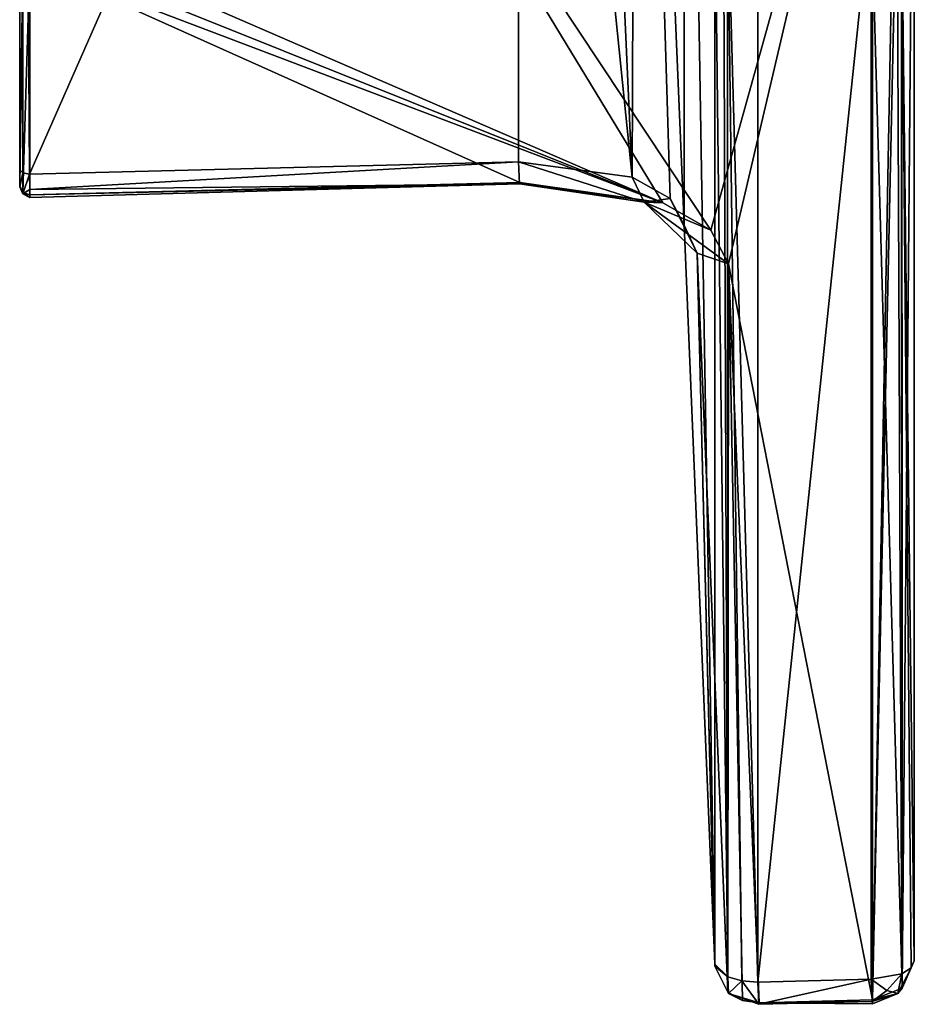
# Model space of a CAD drawing. Units: millimetres. Extents: x -30 to 72, y -201 to 32.
# Drawn here: x 45 to 72, y -50 to -21 of the extents above; entities that cross this region are included whole.
import ezdxf

# ---------------------------------------------------------------- set-up
doc = ezdxf.new("R2010")
doc.units = ezdxf.units.MM
doc.header["$LTSCALE"] = 65.185185
for name, color, linetype in [('199', 7, 'CONTINUOUS'), ('200', 7, 'CONTINUOUS'), ('201', 7, 'CONTINUOUS'), ('202', 7, 'CONTINUOUS'), ('203', 7, 'CONTINUOUS'), ('205', 7, 'CONTINUOUS'), ('207', 7, 'CONTINUOUS'), ('209', 7, 'CONTINUOUS'), ('211', 7, 'CONTINUOUS'), ('212', 7, 'CONTINUOUS'), ('213', 7, 'CONTINUOUS'), ('214', 7, 'CONTINUOUS'), ('215', 7, 'CONTINUOUS'), ('218', 7, 'CONTINUOUS'), ('225', 7, 'CONTINUOUS'), ('226', 7, 'CONTINUOUS'), ('233', 7, 'CONTINUOUS'), ('234', 7, 'CONTINUOUS'), ('767', 7, 'CONTINUOUS')]:
    doc.layers.add(name, color=color, linetype=linetype)

msp = doc.modelspace()

# ---------------------------------------------------------------- linework, layer by layer
at = {"layer": '199', "color": 7, "linetype": 'Continuous'}
for points in [[(60.251, 8.085, 101.914), (45.494, 8.458, 102.088), (45.494, -25.422, 86.29), (60.251, 8.085, 101.914)], [(60.251, -25.048, 86.464), (60.251, 8.085, 101.914), (45.494, -25.422, 86.29), (60.251, -25.048, 86.464)]]:
    msp.add_3dface(points, dxfattribs=at)
at = {"layer": '200', "color": 7, "linetype": 'Continuous'}
for points in [[(60.251, 8.085, 101.914), (60.251, -25.048, 86.464), (63.677, -25.513, 87.747), (60.251, 8.085, 101.914)], [(62.169, 7.862, 102.232), (60.251, 8.085, 101.914), (63.677, -25.513, 87.747), (62.169, 7.862, 102.232)], [(63.799, 7.347, 103.2), (62.169, 7.862, 102.232), (63.677, -25.513, 87.747), (63.799, 7.347, 103.2)], [(64.825, -26.162, 89.235), (63.799, 7.347, 103.2), (63.677, -25.513, 87.747), (64.825, -26.162, 89.235)], [(65.25, 5.849, 106.292), (63.799, 7.347, 103.2), (65.25, -26.965, 90.991), (65.25, 5.849, 106.292)], [(65.25, -26.965, 90.991), (63.799, 7.347, 103.2), (64.825, -26.162, 89.235), (65.25, -26.965, 90.991)]]:
    msp.add_3dface(points, dxfattribs=at)
at = {"layer": '201', "color": 7, "linetype": 'Continuous'}
for points in [[(65.25, 5.849, 106.292), (65.25, -26.965, 90.991), (66.172, -49.26, 138.864), (65.25, 5.849, 106.292)], [(66.172, -16.493, 154.143), (65.25, 5.849, 106.292), (66.172, -49.26, 138.864), (66.172, -16.493, 154.143)]]:
    msp.add_3dface(points, dxfattribs=at)
at = {"layer": '202', "color": 7, "linetype": 'Continuous'}
for points in [[(70.894, -17.119, 155.261), (67.471, -17.033, 155.301), (67.471, -49.8, 140.022), (70.894, -17.119, 155.261)], [(70.894, -49.713, 140.062), (70.894, -17.119, 155.261), (67.471, -49.8, 140.022), (70.894, -49.713, 140.062)]]:
    msp.add_3dface(points, dxfattribs=at)
at = {"layer": '203', "color": 7, "linetype": 'Continuous'}
msp.add_3dface([(72.194, -8.423, 51.516), (72.194, -16.57, 154.082), (72.194, -49.164, 138.884), (72.194, -8.423, 51.516)], dxfattribs=at)
at = {"layer": '205', "color": 7, "linetype": 'Continuous'}
for points in [[(72.194, -49.164, 138.884), (72.194, -16.57, 154.082), (71.809, -16.96, 154.919), (72.194, -49.164, 138.884)], [(70.894, -17.119, 155.261), (71.817, -49.551, 139.713), (71.674, -17.009, 155.025), (70.894, -17.119, 155.261)], [(70.894, -17.119, 155.261), (70.894, -49.713, 140.062), (71.817, -49.551, 139.713), (70.894, -17.119, 155.261)], [(71.674, -17.009, 155.025), (71.817, -49.551, 139.713), (71.809, -16.96, 154.919), (71.674, -17.009, 155.025)], [(72.098, -49.371, 139.328), (72.194, -49.164, 138.884), (71.809, -16.96, 154.919), (72.098, -49.371, 139.328)], [(71.817, -49.551, 139.713), (72.098, -49.371, 139.328), (71.809, -16.96, 154.919), (71.817, -49.551, 139.713)]]:
    msp.add_3dface(points, dxfattribs=at)
at = {"layer": '207', "color": 7, "linetype": 'Continuous'}
for points in [[(66.172, -16.493, 154.143), (66.172, -49.26, 138.864), (66.564, -49.644, 139.687), (66.172, -16.493, 154.143)], [(66.436, -16.815, 154.835), (66.172, -16.493, 154.143), (66.564, -49.644, 139.687), (66.436, -16.815, 154.835)], [(66.556, -16.873, 154.96), (66.436, -16.815, 154.835), (66.564, -49.644, 139.687), (66.556, -16.873, 154.96)], [(67.471, -49.8, 140.022), (67.471, -17.033, 155.301), (66.556, -16.873, 154.96), (67.471, -49.8, 140.022)], [(67.471, -49.8, 140.022), (66.556, -16.873, 154.96), (66.986, -49.76, 139.936), (67.471, -49.8, 140.022)], [(66.986, -49.76, 139.936), (66.556, -16.873, 154.96), (66.564, -49.644, 139.687), (66.986, -49.76, 139.936)]]:
    msp.add_3dface(points, dxfattribs=at)
at = {"layer": '209', "color": 7, "linetype": 'Continuous'}
for points in [[(45.194, 8.585, 101.816), (45.194, -25.295, 86.018), (45.285, -25.386, 86.213), (45.194, 8.585, 101.816)], [(45.282, 8.495, 102.009), (45.194, 8.585, 101.816), (45.285, -25.386, 86.213), (45.282, 8.495, 102.009)], [(45.494, -25.422, 86.29), (45.494, 8.458, 102.088), (45.282, 8.495, 102.009), (45.494, -25.422, 86.29)], [(45.494, -25.422, 86.29), (45.282, 8.495, 102.009), (45.285, -25.386, 86.213), (45.494, -25.422, 86.29)]]:
    msp.add_3dface(points, dxfattribs=at)
at = {"layer": '211', "color": 7, "linetype": 'Continuous'}
for points in [[(70.93, -9.601, 50.966), (66.05, -27.118, 88.209), (54.72, -10.011, 50.775), (70.93, -9.601, 50.966)], [(66.586, -28.133, 90.421), (66.05, -27.118, 88.209), (70.93, -9.601, 50.966), (66.586, -28.133, 90.421)], [(70.93, -50.341, 138.335), (66.586, -28.133, 90.421), (70.93, -9.601, 50.966), (70.93, -50.341, 138.335)], [(54.72, -10.011, 50.775), (64.603, -26.292, 86.341), (45.943, -18.188, 67.73), (54.72, -10.011, 50.775)], [(66.05, -27.118, 88.209), (64.603, -26.292, 86.341), (54.72, -10.011, 50.775), (66.05, -27.118, 88.209)], [(45.943, -18.188, 67.73), (64.603, -26.292, 86.341), (45.587, -18.662, 68.722), (45.943, -18.188, 67.73)], [(45.587, -18.662, 68.722), (64.603, -26.292, 86.341), (45.502, -19.039, 69.525), (45.587, -18.662, 68.722)], [(60.287, -25.676, 84.737), (45.502, -26.051, 84.562), (45.502, -19.039, 69.525), (60.287, -25.676, 84.737)], [(64.603, -26.292, 86.341), (60.287, -25.676, 84.737), (45.502, -19.039, 69.525), (64.603, -26.292, 86.341)], [(67.508, -50.428, 138.294), (66.586, -28.133, 90.421), (70.93, -50.341, 138.335), (67.508, -50.428, 138.294)]]:
    msp.add_3dface(points, dxfattribs=at)
at = {"layer": '212', "color": 7, "linetype": 'Continuous'}
for points in [[(60.251, -25.048, 86.464), (45.494, -25.422, 86.29), (45.498, -25.885, 85.927), (60.251, -25.048, 86.464)], [(60.276, -25.72, 85.731), (60.251, -25.048, 86.464), (45.498, -25.885, 85.927), (60.276, -25.72, 85.731)], [(45.5, -26.124, 85.463), (60.276, -25.72, 85.731), (45.498, -25.885, 85.927), (45.5, -26.124, 85.463)], [(45.502, -26.051, 84.562), (60.276, -25.72, 85.731), (45.5, -26.124, 85.463), (45.502, -26.051, 84.562)], [(45.502, -26.051, 84.562), (60.287, -25.676, 84.737), (60.276, -25.72, 85.731), (45.502, -26.051, 84.562)]]:
    msp.add_3dface(points, dxfattribs=at)
at = {"layer": '213', "color": 7, "linetype": 'Continuous'}
for points in [[(63.677, -25.513, 87.747), (60.251, -25.048, 86.464), (64.044, -26.273, 87.179), (63.677, -25.513, 87.747)], [(60.251, -25.048, 86.464), (60.276, -25.72, 85.731), (64.044, -26.273, 87.179), (60.251, -25.048, 86.464)], [(64.825, -26.162, 89.235), (63.677, -25.513, 87.747), (64.044, -26.273, 87.179), (64.825, -26.162, 89.235)], [(60.287, -25.676, 84.737), (64.603, -26.292, 86.341), (60.276, -25.72, 85.731), (60.287, -25.676, 84.737)], [(60.276, -25.72, 85.731), (64.603, -26.292, 86.341), (64.044, -26.273, 87.179), (60.276, -25.72, 85.731)], [(64.825, -26.162, 89.235), (64.044, -26.273, 87.179), (65.643, -27.807, 90.591), (64.825, -26.162, 89.235)], [(64.603, -26.292, 86.341), (66.05, -27.118, 88.209), (64.044, -26.273, 87.179), (64.603, -26.292, 86.341)], [(66.05, -27.118, 88.209), (66.586, -28.133, 90.421), (64.044, -26.273, 87.179), (66.05, -27.118, 88.209)], [(64.044, -26.273, 87.179), (66.586, -28.133, 90.421), (65.643, -27.807, 90.591), (64.044, -26.273, 87.179)], [(65.25, -26.965, 90.991), (64.825, -26.162, 89.235), (65.643, -27.807, 90.591), (65.25, -26.965, 90.991)]]:
    msp.add_3dface(points, dxfattribs=at)
at = {"layer": '214', "color": 7, "linetype": 'Continuous'}
for points in [[(66.172, -49.26, 138.864), (65.25, -26.965, 90.991), (65.643, -27.807, 90.591), (66.172, -49.26, 138.864)], [(66.172, -49.26, 138.864), (65.643, -27.807, 90.591), (66.173, -49.316, 138.838), (66.172, -49.26, 138.864)], [(65.643, -27.807, 90.591), (66.586, -28.133, 90.421), (66.569, -50.106, 138.462), (65.643, -27.807, 90.591)], [(66.173, -49.316, 138.838), (65.643, -27.807, 90.591), (66.569, -50.106, 138.462), (66.173, -49.316, 138.838)], [(66.569, -50.106, 138.462), (66.586, -28.133, 90.421), (67.007, -50.354, 138.338), (66.569, -50.106, 138.462)], [(66.586, -28.133, 90.421), (67.508, -50.428, 138.294), (67.007, -50.354, 138.338), (66.586, -28.133, 90.421)]]:
    msp.add_3dface(points, dxfattribs=at)
at = {"layer": '215', "color": 7, "linetype": 'Continuous'}
for points in [[(70.894, -49.713, 140.062), (67.471, -49.8, 140.022), (67.497, -50.472, 139.288), (70.894, -49.713, 140.062)], [(70.894, -49.713, 140.062), (67.497, -50.472, 139.288), (70.92, -50.387, 139.323), (70.894, -49.713, 140.062)], [(67.497, -50.472, 139.288), (67.508, -50.428, 138.294), (70.92, -50.387, 139.323), (67.497, -50.472, 139.288)], [(67.508, -50.428, 138.294), (70.93, -50.341, 138.335), (70.928, -50.462, 138.82), (67.508, -50.428, 138.294)], [(70.92, -50.387, 139.323), (67.508, -50.428, 138.294), (70.928, -50.462, 138.82), (70.92, -50.387, 139.323)]]:
    msp.add_3dface(points, dxfattribs=at)
at = {"layer": '218', "color": 7, "linetype": 'Continuous'}
for points in [[(72.194, -8.423, 51.516), (71.826, -49.985, 138.501), (71.822, -9.248, 51.131), (72.194, -8.423, 51.516)], [(72.194, -8.423, 51.516), (72.194, -49.164, 138.884), (71.826, -49.985, 138.501), (72.194, -8.423, 51.516)], [(71.826, -49.985, 138.501), (70.93, -50.341, 138.335), (71.822, -9.248, 51.131), (71.826, -49.985, 138.501)], [(71.822, -9.248, 51.131), (70.93, -50.341, 138.335), (71.692, -9.354, 51.082), (71.822, -9.248, 51.131)], [(70.93, -50.341, 138.335), (70.93, -9.601, 50.966), (71.692, -9.354, 51.082), (70.93, -50.341, 138.335)]]:
    msp.add_3dface(points, dxfattribs=at)
at = {"layer": '225', "color": 7, "linetype": 'Continuous'}
for points in [[(66.564, -49.644, 139.687), (66.172, -49.26, 138.864), (66.173, -49.316, 138.838), (66.564, -49.644, 139.687)], [(66.564, -49.644, 139.687), (66.173, -49.316, 138.838), (66.585, -50.149, 139.152), (66.564, -49.644, 139.687)], [(66.173, -49.316, 138.838), (66.569, -50.106, 138.462), (66.585, -50.149, 139.152), (66.173, -49.316, 138.838)], [(66.986, -49.76, 139.936), (66.564, -49.644, 139.687), (66.585, -50.149, 139.152), (66.986, -49.76, 139.936)], [(67.497, -50.472, 139.288), (66.986, -49.76, 139.936), (66.585, -50.149, 139.152), (67.497, -50.472, 139.288)], [(67.471, -49.8, 140.022), (66.986, -49.76, 139.936), (67.497, -50.472, 139.288), (67.471, -49.8, 140.022)], [(66.569, -50.106, 138.462), (67.007, -50.354, 138.338), (66.585, -50.149, 139.152), (66.569, -50.106, 138.462)], [(67.007, -50.354, 138.338), (67.508, -50.428, 138.294), (66.585, -50.149, 139.152), (67.007, -50.354, 138.338)], [(67.508, -50.428, 138.294), (67.497, -50.472, 139.288), (66.585, -50.149, 139.152), (67.508, -50.428, 138.294)]]:
    msp.add_3dface(points, dxfattribs=at)
at = {"layer": '226', "color": 7, "linetype": 'Continuous'}
for points in [[(72.194, -49.164, 138.884), (72.098, -49.371, 139.328), (71.826, -49.985, 138.501), (72.194, -49.164, 138.884)], [(71.817, -49.551, 139.713), (70.894, -49.713, 140.062), (71.36, -50.05, 139.713), (71.817, -49.551, 139.713)], [(71.701, -50.15, 139.141), (71.817, -49.551, 139.713), (71.36, -50.05, 139.713), (71.701, -50.15, 139.141)], [(72.098, -49.371, 139.328), (71.817, -49.551, 139.713), (71.701, -50.15, 139.141), (72.098, -49.371, 139.328)], [(71.826, -49.985, 138.501), (72.098, -49.371, 139.328), (71.701, -50.15, 139.141), (71.826, -49.985, 138.501)], [(70.894, -49.713, 140.062), (70.92, -50.387, 139.323), (71.36, -50.05, 139.713), (70.894, -49.713, 140.062)], [(70.92, -50.387, 139.323), (71.701, -50.15, 139.141), (71.36, -50.05, 139.713), (70.92, -50.387, 139.323)], [(70.92, -50.387, 139.323), (70.928, -50.462, 138.82), (71.701, -50.15, 139.141), (70.92, -50.387, 139.323)], [(70.928, -50.462, 138.82), (70.93, -50.341, 138.335), (71.701, -50.15, 139.141), (70.928, -50.462, 138.82)], [(70.93, -50.341, 138.335), (71.826, -49.985, 138.501), (71.701, -50.15, 139.141), (70.93, -50.341, 138.335)]]:
    msp.add_3dface(points, dxfattribs=at)
at = {"layer": '233', "color": 7, "linetype": 'Continuous'}
for points in [[(45.194, -18.767, 69.652), (45.285, -18.962, 69.561), (45.194, -25.779, 84.689), (45.194, -18.767, 69.652)], [(45.194, -25.779, 84.689), (45.285, -18.962, 69.561), (45.285, -25.974, 84.598), (45.194, -25.779, 84.689)], [(45.285, -18.962, 69.561), (45.502, -19.039, 69.525), (45.285, -25.974, 84.598), (45.285, -18.962, 69.561)], [(45.502, -19.039, 69.525), (45.502, -26.051, 84.562), (45.285, -25.974, 84.598), (45.502, -19.039, 69.525)]]:
    msp.add_3dface(points, dxfattribs=at)
at = {"layer": '234', "color": 7, "linetype": 'Continuous'}
for points in [[(45.285, -25.386, 86.213), (45.194, -25.295, 86.018), (45.194, -25.811, 85.456), (45.285, -25.386, 86.213)], [(45.285, -26.014, 85.527), (45.285, -25.386, 86.213), (45.194, -25.811, 85.456), (45.285, -26.014, 85.527)], [(45.494, -25.422, 86.29), (45.285, -25.386, 86.213), (45.285, -26.014, 85.527), (45.494, -25.422, 86.29)], [(45.498, -25.885, 85.927), (45.494, -25.422, 86.29), (45.285, -26.014, 85.527), (45.498, -25.885, 85.927)], [(45.194, -25.779, 84.689), (45.285, -25.974, 84.598), (45.285, -26.014, 85.527), (45.194, -25.779, 84.689)], [(45.194, -25.779, 84.689), (45.285, -26.014, 85.527), (45.194, -25.811, 85.456), (45.194, -25.779, 84.689)], [(45.5, -26.124, 85.463), (45.498, -25.885, 85.927), (45.285, -26.014, 85.527), (45.5, -26.124, 85.463)], [(45.502, -26.051, 84.562), (45.5, -26.124, 85.463), (45.285, -25.974, 84.598), (45.502, -26.051, 84.562)], [(45.285, -25.974, 84.598), (45.5, -26.124, 85.463), (45.285, -26.014, 85.527), (45.285, -25.974, 84.598)]]:
    msp.add_3dface(points, dxfattribs=at)
at = {"layer": '767', "linetype": 'Continuous'}
for points in [[(45.194, -25.295, 86.018), (45.194, 8.585, 101.816), (45.194, -9.634, 89.865), (45.194, -25.295, 86.018)], [(45.194, -25.295, 86.018), (45.194, -9.634, 89.865), (45.194, -13.203, 86.165), (45.194, -25.295, 86.018)], [(45.194, -25.295, 86.018), (45.194, -13.203, 86.165), (45.194, -15.422, 81.527), (45.194, -25.295, 86.018)], [(45.194, -18.767, 69.652), (45.194, -25.295, 86.018), (45.194, -15.059, 71.381), (45.194, -18.767, 69.652)], [(45.194, -25.295, 86.018), (45.194, -16.062, 76.426), (45.194, -15.059, 71.381), (45.194, -25.295, 86.018)], [(45.194, -25.295, 86.018), (45.194, -15.422, 81.527), (45.194, -16.062, 76.426), (45.194, -25.295, 86.018)], [(45.194, -25.295, 86.018), (45.194, -18.767, 69.652), (45.194, -25.811, 85.456), (45.194, -25.295, 86.018)], [(45.194, -18.767, 69.652), (45.194, -25.779, 84.689), (45.194, -25.811, 85.456), (45.194, -18.767, 69.652)]]:
    msp.add_3dface(points, dxfattribs=at)

doc.saveas('drawing.dxf')
